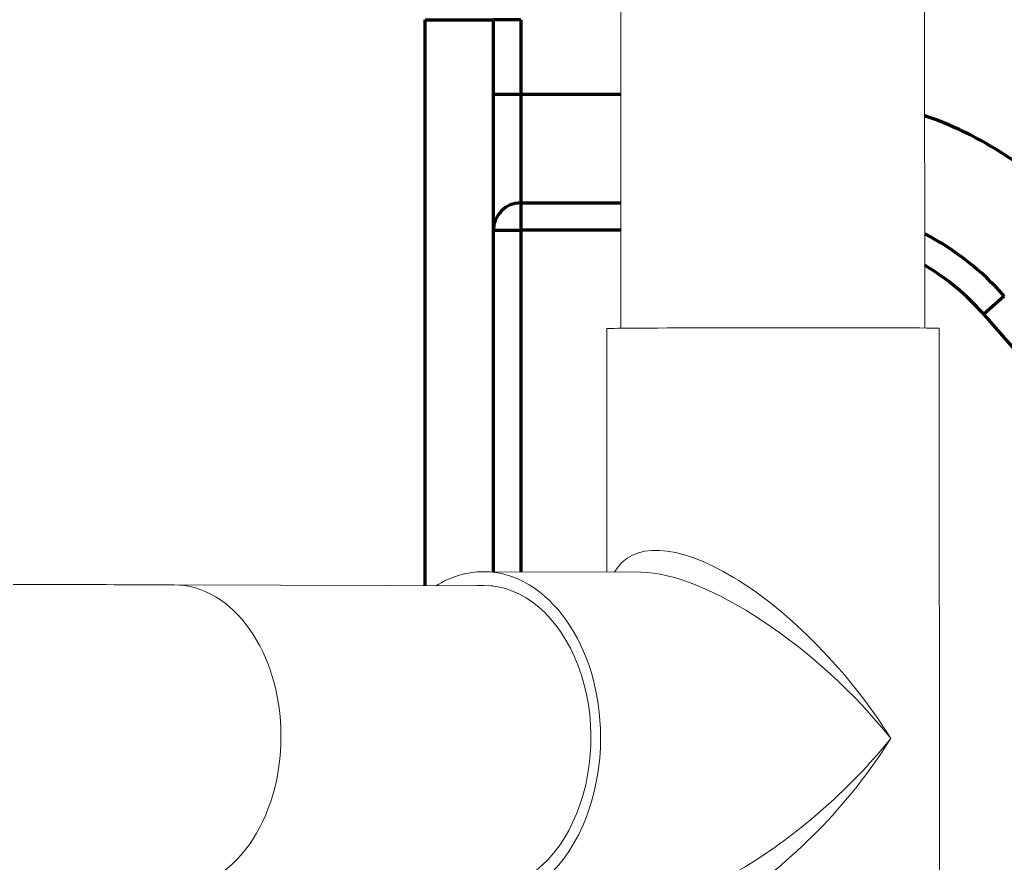
# Model space of a CAD drawing. Units: millimetres. Extents: x 0 to 8833, y 0 to 3150.
# Drawn here: x 1071 to 1143, y 2407 to 2469 of the extents above; entities that cross this region are included whole.
import ezdxf

# ---------------------------------------------------------------- set-up
doc = ezdxf.new("R2010")
doc.units = ezdxf.units.MM
doc.layers.add('1', color=7, linetype='Continuous', true_color=0xffffff)

msp = doc.modelspace()

# ---------------------------------------------------------------- linework, layer by layer
at = {"layer": '1', "color": 3, "linetype": 'Continuous', "lineweight": 18}
for p, q in [((1114.642, 2474.553), (1114.666, 2446.061)), ((1136.885, 2446.08), (1136.862, 2474.572)), ((1105.293, 2427.231), (1081.998, 2427.313))]:
    msp.add_line(p, q, dxfattribs=at)
at = {"layer": '1', "color": 3, "linetype": 'Continuous', "lineweight": 70}
for p, q in [((1100.345, 2427.249), (1100.345, 2468.608)), ((1100.345, 2468.608), (1105.345, 2468.608)), ((1107.345, 2468.608), (1105.345, 2468.608)), ((1105.345, 2463.168), (1105.345, 2468.608)), ((1107.345, 2468.608), (1107.345, 2463.168)), ((1105.345, 2463.168), (1107.345, 2463.168)), ((1105.345, 2453.228), (1105.345, 2463.168)), ((1107.345, 2463.168), (1114.651, 2463.168)), ((1107.345, 2463.168), (1107.345, 2455.228)), ((1107.345, 2455.228), (1114.658, 2455.228)), ((1107.345, 2455.228), (1107.345, 2453.228)), ((1105.345, 2428.271), (1105.345, 2453.228)), ((1105.345, 2453.228), (1107.345, 2453.228)), ((1114.66, 2453.228), (1107.345, 2453.228)), ((1107.345, 2453.228), (1107.345, 2428.264)), ((1142.688, 2448.4), (1141.185, 2447.081)), ((1165.872, 2418.953), (1141.185, 2447.081))]:
    msp.add_line(p, q, dxfattribs=at)
at = {"layer": '1', "color": 72, "linetype": 'Continuous', "lineweight": 18}
for p, q in [((1113.626, 2446.039), (1113.64, 2428.242)), ((1137.926, 2446.059), (1137.926, 2446.059)), ((1137.976, 2386.06), (1137.926, 2446.059)), ((1116.12, 2428.234), (1104.63, 2428.274))]:
    msp.add_line(p, q, dxfattribs=at)
at = {"layer": '1', "color": 3, "linetype": 'Continuous', "lineweight": 18}
msp.add_lwpolyline([(1081.998, 2427.313), (1081.475, 2427.314), (1080.944, 2427.316), (1080.406, 2427.318), (1079.861, 2427.32), (1079.309, 2427.321), (1078.75, 2427.323), (1078.184, 2427.324), (1077.611, 2427.326), (1077.031, 2427.327), (1076.444, 2427.329), (1075.851, 2427.33), (1075.252, 2427.331), (1074.646, 2427.333), (1074.035, 2427.334), (1073.418, 2427.335), (1072.795, 2427.336), (1072.167, 2427.337), (1071.533, 2427.339), (1070.893, 2427.34), (1070.249, 2427.341)], dxfattribs=at)
at = {"layer": '1', "color": 3, "linetype": 'Continuous', "lineweight": 70}
for centre, radius, start, end in [((1127.611, 2435.168), 28, 41.27248, 70.68412), ((1107.345, 2453.228), 2, 90, 180), ((1127.611, 2435.168), 20.06, 41.27248, 62.48112), ((1127.611, 2435.168), 18.06, 41.27248, 59.11514)]:
    msp.add_arc(centre, radius, start, end, dxfattribs=at)
at = {"layer": '1', "color": 72, "linetype": 'Continuous', "lineweight": 18}
for centre, major_axis, ratio, start_param, end_param in [((1125.776, 2446.049), (12.15, 0.01), 0.004325, 0.785401, 3.141951), ((1125.776, 2446.049), (12.15, 0.01), 0.004325, 0, 0.785399), ((1125.801, 2416.05), (-10.914, 13.029), 0.411139, 4.383912, 6.4365), ((1104.587, 2416.124), (0.042, 12.15), 0.707099, 0, 0.416783), ((1104.587, 2416.124), (0.042, 12.15), 0.707099, 4.718505, 6.283185), ((1125.801, 2416.05), (-12.26, 11.262), 0.379277, 4.324468, 5.889178), ((1104.587, 2416.124), (0.039, 11.15), 0.707099, 3.056897, 6.283185), ((1104.587, 2416.124), (0.039, 11.15), 0.707099, 0, 0.084657), ((1104.587, 2416.124), (0.042, 12.15), 0.707099, 2.724772, 4.718505), ((1125.801, 2416.05), (10.925, 12.974), 0.408413, 2.983458, 5.046846), ((1125.801, 2416.05), (12.265, 11.206), 0.375568, 3.529164, 5.106048)]:
    msp.add_ellipse(centre, major_axis=major_axis, ratio=ratio, start_param=start_param, end_param=end_param, dxfattribs=at)
at = {"layer": '1', "color": 3, "linetype": 'Continuous', "lineweight": 18}
for start_param, end_param in [(1.576913, 3.142014), (0, 1.576913)]:
    msp.add_ellipse((1081.96, 2416.203), major_axis=(-0.039, -11.11), ratio=0.707098, start_param=start_param, end_param=end_param, dxfattribs=at)

doc.saveas('drawing.dxf')
